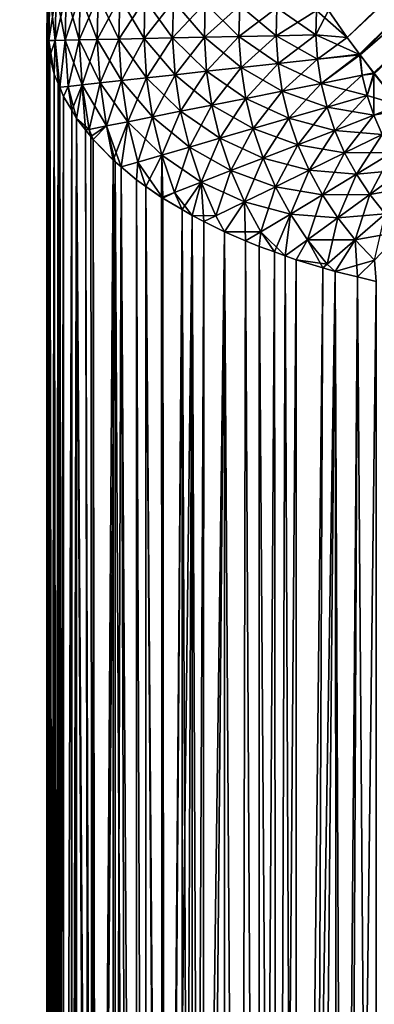
# Model space of a CAD drawing. Extents: x -58 to 41.1, y -71.1 to 0.
# Drawn here: x 7 to 7.1, y -59.8 to -59.4 of the extents above; entities that cross this region are included whole.
import ezdxf

# ---------------------------------------------------------------- set-up
doc = ezdxf.new("R2010")
doc.units = 0
doc.layers.add('L5', color=7, linetype='CONTINUOUS')
doc.layers.add('L7', color=7, linetype='CONTINUOUS')

msp = doc.modelspace()

# ---------------------------------------------------------------- linework, layer by layer
at = {"layer": 'L5', "color": 250}
for points in [[(7.102286, -59.4086, -186.1514), (7.109069, -59.41831, -186.1475), (7.517001, -59.02539, -185.9283)], [(7.517001, -59.02539, -185.9283), (7.109069, -59.41831, -186.1475), (7.113607, -59.42436, -186.1456)], [(7.517001, -59.02539, -185.9283), (7.113607, -59.42436, -186.1456), (7.527186, -59.0378, -185.924)], [(7.527186, -59.0378, -185.924), (7.113607, -59.42436, -186.1456), (7.11876, -59.43123, -186.1435)], [(7.527186, -59.0378, -185.924), (7.11876, -59.43123, -186.1435), (7.128104, -59.44292, -186.1411)], [(7.271596, -59.26674, -213.9388), (7.109069, -59.41831, -213.8525), (7.102286, -59.4086, -213.8487)], [(7.271596, -59.26674, -213.9388), (7.113839, -59.42467, -213.8545), (7.109069, -59.41831, -213.8525)], [(7.113839, -59.42467, -213.8545), (7.271596, -59.26674, -213.9388), (7.281601, -59.27962, -213.9429)], [(7.281601, -59.27962, -213.9429), (7.118952, -59.43149, -213.8565), (7.113839, -59.42467, -213.8545)], [(7.128104, -59.44292, -213.8589), (7.118952, -59.43149, -213.8565), (7.281601, -59.27962, -213.9429)], [(7.000355, -59.41948, -186.3181), (7.000426, -59.40213, -186.3256), (7, -59.41518, -186.3256)], [(7, -59.41518, -213.6744), (7, -59.41518, -186.3256), (7.000426, -59.40213, -213.6744)], [(7.000426, -59.40213, -213.6744), (7, -59.41518, -186.3256), (7.000426, -59.40213, -186.3256)], [(7, -59.41518, -213.6744), (7.000426, -59.40213, -213.6744), (7.000355, -59.41948, -213.6819)], [(7.000355, -59.41948, -186.3181), (7.001166, -59.40218, -186.3084), (7.000426, -59.40213, -186.3256)], [(7.000355, -59.41948, -213.6819), (7.000426, -59.40213, -213.6744), (7.001166, -59.40218, -213.6916)], [(7.000788, -59.41948, -186.3084), (7.001166, -59.40218, -186.3084), (7.000355, -59.41948, -186.3181)], [(7.000788, -59.41948, -213.6916), (7.000355, -59.41948, -213.6819), (7.001166, -59.40218, -213.6916)], [(7.000788, -59.41948, -186.3084), (7.003384, -59.40232, -186.2913), (7.001166, -59.40218, -186.3084)], [(7.000788, -59.41948, -213.6916), (7.001166, -59.40218, -213.6916), (7.003009, -59.41943, -213.7087)], [(7.003009, -59.41943, -186.2913), (7.003384, -59.40232, -186.2913), (7.000788, -59.41948, -186.3084)], [(7.003009, -59.41943, -213.7087), (7.001166, -59.40218, -213.6916), (7.003384, -59.40232, -213.7087)], [(7.003009, -59.41943, -186.2913), (7.00706, -59.40256, -186.2744), (7.003384, -59.40232, -186.2913)], [(7.003009, -59.41943, -213.7087), (7.003384, -59.40232, -213.7087), (7.006693, -59.41935, -213.7256)], [(7.006693, -59.41935, -186.2744), (7.00706, -59.40256, -186.2744), (7.003009, -59.41943, -186.2913)], [(7.006693, -59.41935, -213.7256), (7.003384, -59.40232, -213.7087), (7.00706, -59.40256, -213.7256)], [(7.006693, -59.41935, -186.2744), (7.012168, -59.40289, -186.258), (7.00706, -59.40256, -186.2744)], [(7.006693, -59.41935, -213.7256), (7.00706, -59.40256, -213.7256), (7.01181, -59.41924, -213.742)], [(7.01181, -59.41924, -186.258), (7.012168, -59.40289, -186.258), (7.006693, -59.41935, -186.2744)], [(7.01181, -59.41924, -213.742), (7.00706, -59.40256, -213.7256), (7.012168, -59.40289, -213.742)], [(7.01181, -59.41924, -186.258), (7.01867, -59.40332, -186.242), (7.012168, -59.40289, -186.258)], [(7.01181, -59.41924, -213.742), (7.012168, -59.40289, -213.742), (7.018326, -59.4191, -213.758)], [(7.018326, -59.4191, -186.242), (7.01867, -59.40332, -186.242), (7.01181, -59.41924, -186.258)], [(7.018326, -59.4191, -213.758), (7.012168, -59.40289, -213.742), (7.01867, -59.40332, -213.758)], [(7.018326, -59.4191, -186.242), (7.02652, -59.40383, -186.2267), (7.01867, -59.40332, -186.242)], [(7.018326, -59.4191, -213.758), (7.01867, -59.40332, -213.758), (7.026189, -59.41893, -213.7733)], [(7.026189, -59.41893, -186.2267), (7.02652, -59.40383, -186.2267), (7.018326, -59.4191, -186.242)], [(7.026189, -59.41893, -213.7733), (7.01867, -59.40332, -213.758), (7.02652, -59.40383, -213.7733)], [(7.026189, -59.41893, -186.2267), (7.035656, -59.40443, -186.2121), (7.02652, -59.40383, -186.2267)], [(7.026189, -59.41893, -213.7733), (7.02652, -59.40383, -213.7733), (7.035343, -59.41873, -213.7879)], [(7.035343, -59.41873, -213.7879), (7.02652, -59.40383, -213.7733), (7.035656, -59.40443, -213.7879)], [(7.035343, -59.41873, -186.2121), (7.035656, -59.40443, -186.2121), (7.026189, -59.41893, -186.2267)], [(7.035343, -59.41873, -186.2121), (7.046012, -59.40511, -186.1983), (7.035656, -59.40443, -186.2121)], [(7.035343, -59.41873, -213.7879), (7.035656, -59.40443, -213.7879), (7.04572, -59.41851, -213.8017)], [(7.04572, -59.41851, -186.1983), (7.046012, -59.40511, -186.1983), (7.035343, -59.41873, -186.2121)], [(7.04572, -59.41851, -213.8017), (7.035656, -59.40443, -213.7879), (7.046012, -59.40511, -213.8017)], [(7.04572, -59.41851, -186.1983), (7.057511, -59.40586, -186.1855), (7.046012, -59.40511, -186.1983)], [(7.04572, -59.41851, -213.8017), (7.046012, -59.40511, -213.8017), (7.057241, -59.41826, -213.8145)], [(7.057241, -59.41826, -186.1855), (7.057511, -59.40586, -186.1855), (7.04572, -59.41851, -186.1983)], [(7.057241, -59.41826, -213.8145), (7.046012, -59.40511, -213.8017), (7.057511, -59.40586, -213.8145)], [(7.057241, -59.41826, -186.1855), (7.070069, -59.40668, -186.1738), (7.057511, -59.40586, -186.1855)], [(7.057241, -59.41826, -213.8145), (7.057511, -59.40586, -213.8145), (7.069821, -59.41799, -213.8262)], [(7.069821, -59.41799, -186.1738), (7.070069, -59.40668, -186.1738), (7.057241, -59.41826, -186.1855)], [(7.069821, -59.41799, -213.8262), (7.057511, -59.40586, -213.8145), (7.070069, -59.40668, -213.8262)], [(7.069821, -59.41799, -186.1738), (7.08359, -59.40757, -186.1631), (7.070069, -59.40668, -186.1738)], [(7.069821, -59.41799, -213.8262), (7.070069, -59.40668, -213.8262), (7.083369, -59.41769, -213.8369)], [(7.083369, -59.41769, -186.1631), (7.08359, -59.40757, -186.1631), (7.069821, -59.41799, -186.1738)], [(7.083369, -59.41769, -213.8369), (7.070069, -59.40668, -213.8262), (7.08359, -59.40757, -213.8369)], [(7.083369, -59.41769, -186.1631), (7.097976, -59.4085, -186.1537), (7.08359, -59.40757, -186.1631)], [(7.083369, -59.41769, -213.8369), (7.08359, -59.40757, -213.8369), (7.097783, -59.41738, -213.8463)], [(7.097783, -59.41738, -213.8463), (7.08359, -59.40757, -213.8369), (7.097976, -59.4085, -213.8463)], [(7.097783, -59.41738, -186.1537), (7.097976, -59.4085, -186.1537), (7.083369, -59.41769, -186.1631)], [(7.097783, -59.41738, -186.1537), (7.102286, -59.4086, -186.1514), (7.097976, -59.4085, -186.1537)], [(7.097783, -59.41738, -213.8463), (7.097976, -59.4085, -213.8463), (7.109069, -59.41831, -213.8525)], [(7.109069, -59.41831, -186.1475), (7.102286, -59.4086, -186.1514), (7.097783, -59.41738, -186.1537)], [(7.109069, -59.41831, -213.8525), (7.097976, -59.4085, -213.8463), (7.102286, -59.4086, -213.8487)], [(7, -59.41518, -186.3256), (7, -59.41518, -213.6744), (7, -60.3, -186.8775)], [(7, -60.3, -186.8775), (7, -59.41518, -213.6744), (7, -60.3, -213.1225)], [(7, -59.41518, -186.3256), (7, -60.3, -186.8775), (7.000355, -59.41948, -186.3181)], [(7, -59.41518, -213.6744), (7.000355, -59.41948, -213.6819), (7, -60.3, -213.1225)], [(7.036272, -59.433, -186.2121), (7.04572, -59.41851, -186.1983), (7.035343, -59.41873, -186.2121)], [(7.046591, -59.43188, -213.8017), (7.035343, -59.41873, -213.7879), (7.04572, -59.41851, -213.8017)], [(7.046591, -59.43188, -186.1983), (7.04572, -59.41851, -186.1983), (7.036272, -59.433, -186.2121)], [(7.046591, -59.43188, -186.1983), (7.057241, -59.41826, -186.1855), (7.04572, -59.41851, -186.1983)], [(7.058047, -59.43063, -213.8145), (7.04572, -59.41851, -213.8017), (7.057241, -59.41826, -213.8145)], [(7.046591, -59.43188, -213.8017), (7.04572, -59.41851, -213.8017), (7.058047, -59.43063, -213.8145)], [(7.058047, -59.43063, -186.1855), (7.057241, -59.41826, -186.1855), (7.046591, -59.43188, -186.1983)], [(7.058047, -59.43063, -186.1855), (7.069821, -59.41799, -186.1738), (7.057241, -59.41826, -186.1855)], [(7.070556, -59.42927, -213.8262), (7.057241, -59.41826, -213.8145), (7.069821, -59.41799, -213.8262)], [(7.058047, -59.43063, -213.8145), (7.057241, -59.41826, -213.8145), (7.070556, -59.42927, -213.8262)], [(7.070556, -59.42927, -186.1738), (7.069821, -59.41799, -186.1738), (7.058047, -59.43063, -186.1855)], [(7.070556, -59.42927, -186.1738), (7.083369, -59.41769, -186.1631), (7.069821, -59.41799, -186.1738)], [(7.084028, -59.4278, -213.8369), (7.069821, -59.41799, -213.8262), (7.083369, -59.41769, -213.8369)], [(7.070556, -59.42927, -213.8262), (7.069821, -59.41799, -213.8262), (7.084028, -59.4278, -213.8369)], [(7.084028, -59.4278, -186.1631), (7.083369, -59.41769, -186.1631), (7.070556, -59.42927, -186.1738)], [(7.084028, -59.4278, -186.1631), (7.097783, -59.41738, -186.1537), (7.083369, -59.41769, -186.1631)], [(7.098359, -59.42624, -213.8463), (7.083369, -59.41769, -213.8369), (7.097783, -59.41738, -213.8463)], [(7.084028, -59.4278, -213.8369), (7.083369, -59.41769, -213.8369), (7.098359, -59.42624, -213.8463)], [(7.098359, -59.42624, -186.1537), (7.097783, -59.41738, -186.1537), (7.084028, -59.4278, -186.1631)], [(7.098359, -59.42624, -186.1537), (7.109069, -59.41831, -186.1475), (7.097783, -59.41738, -186.1537)], [(7.098359, -59.42624, -213.8463), (7.097783, -59.41738, -213.8463), (7.113839, -59.42467, -213.8545)], [(7.113839, -59.42467, -213.8545), (7.097783, -59.41738, -213.8463), (7.109069, -59.41831, -213.8525)], [(7.113607, -59.42436, -186.1456), (7.109069, -59.41831, -186.1475), (7.098359, -59.42624, -186.1537)], [(7.000355, -59.41948, -186.3181), (7, -60.3, -186.8775), (7.000683, -60.3092, -186.8638)], [(7, -60.3, -213.1225), (7.000355, -59.41948, -213.6819), (7.000683, -60.3092, -213.1362)], [(7.000683, -59.42345, -186.3113), (7.000788, -59.41948, -186.3084), (7.000355, -59.41948, -186.3181)], [(7.000355, -59.41948, -186.3181), (7.000683, -60.3092, -186.8638), (7.000683, -59.42345, -186.3113)], [(7.000683, -59.42345, -213.6887), (7.000355, -59.41948, -213.6819), (7.000788, -59.41948, -213.6916)], [(7.000355, -59.41948, -213.6819), (7.000683, -59.42345, -213.6887), (7.000683, -60.3092, -213.1362)], [(7.001103, -59.42513, -186.3084), (7.000788, -59.41948, -186.3084), (7.000683, -59.42345, -186.3113)], [(7.000788, -59.41948, -213.6916), (7.001103, -59.42513, -213.6916), (7.000683, -59.42345, -213.6887)], [(7.001103, -59.42513, -186.3084), (7.003009, -59.41943, -186.2913), (7.000788, -59.41948, -186.3084)], [(7.003009, -59.41943, -213.7087), (7.002727, -59.43166, -213.7029), (7.000788, -59.41948, -213.6916)], [(7.000788, -59.41948, -213.6916), (7.002727, -59.43166, -213.7029), (7.001103, -59.42513, -213.6916)], [(7.002727, -59.43166, -186.2971), (7.003009, -59.41943, -186.2913), (7.001103, -59.42513, -186.3084)], [(7.004132, -59.43502, -186.2913), (7.003009, -59.41943, -186.2913), (7.002727, -59.43166, -186.2971)], [(7.003009, -59.41943, -213.7087), (7.004132, -59.43502, -213.7087), (7.002727, -59.43166, -213.7029)], [(7.004716, -59.43641, -186.2889), (7.006693, -59.41935, -186.2744), (7.003009, -59.41943, -186.2913)], [(7.006693, -59.41935, -213.7256), (7.004716, -59.43641, -213.7111), (7.003009, -59.41943, -213.7087)], [(7.004716, -59.43641, -186.2889), (7.003009, -59.41943, -186.2913), (7.004132, -59.43502, -186.2913)], [(7.003009, -59.41943, -213.7087), (7.004716, -59.43641, -213.7111), (7.004132, -59.43502, -213.7087)], [(7.007783, -59.43611, -186.2744), (7.006693, -59.41935, -186.2744), (7.004716, -59.43641, -186.2889)], [(7.007783, -59.43611, -213.7256), (7.004716, -59.43641, -213.7111), (7.006693, -59.41935, -213.7256)], [(7.007783, -59.43611, -186.2744), (7.01181, -59.41924, -186.258), (7.006693, -59.41935, -186.2744)], [(7.012873, -59.43555, -213.742), (7.006693, -59.41935, -213.7256), (7.01181, -59.41924, -213.742)], [(7.007783, -59.43611, -213.7256), (7.006693, -59.41935, -213.7256), (7.012873, -59.43555, -213.742)], [(7.012873, -59.43555, -186.258), (7.01181, -59.41924, -186.258), (7.007783, -59.43611, -186.2744)], [(7.012873, -59.43555, -186.258), (7.018326, -59.4191, -186.242), (7.01181, -59.41924, -186.258)], [(7.019351, -59.43484, -213.758), (7.01181, -59.41924, -213.742), (7.018326, -59.4191, -213.758)], [(7.012873, -59.43555, -213.742), (7.01181, -59.41924, -213.742), (7.019351, -59.43484, -213.758)], [(7.019351, -59.43484, -186.242), (7.018326, -59.4191, -186.242), (7.012873, -59.43555, -186.258)], [(7.019351, -59.43484, -186.242), (7.026189, -59.41893, -186.2267), (7.018326, -59.4191, -186.242)], [(7.027171, -59.43399, -213.7733), (7.018326, -59.4191, -213.758), (7.026189, -59.41893, -213.7733)], [(7.019351, -59.43484, -213.758), (7.018326, -59.4191, -213.758), (7.027171, -59.43399, -213.7733)], [(7.027171, -59.43399, -186.2267), (7.026189, -59.41893, -186.2267), (7.019351, -59.43484, -186.242)], [(7.027171, -59.43399, -186.2267), (7.035343, -59.41873, -186.2121), (7.026189, -59.41893, -186.2267)], [(7.036272, -59.433, -213.7879), (7.026189, -59.41893, -213.7733), (7.035343, -59.41873, -213.7879)], [(7.027171, -59.43399, -213.7733), (7.026189, -59.41893, -213.7733), (7.036272, -59.433, -213.7879)], [(7.036272, -59.433, -186.2121), (7.035343, -59.41873, -186.2121), (7.027171, -59.43399, -186.2267)], [(7.036272, -59.433, -213.7879), (7.035343, -59.41873, -213.7879), (7.046591, -59.43188, -213.8017)], [(7.000683, -59.42345, -186.3113), (7.000683, -60.3092, -186.8638), (7.001103, -59.42513, -186.3084)], [(7.000683, -60.3092, -213.1362), (7.000683, -59.42345, -213.6887), (7.001103, -59.42513, -213.6916)], [(7.001103, -59.42513, -186.3084), (7.000683, -60.3092, -186.8638), (7.001087, -60.311, -186.8611)], [(7.000683, -60.3092, -213.1362), (7.001103, -59.42513, -213.6916), (7.001087, -60.311, -213.1389)], [(7.001103, -59.42513, -186.3084), (7.001087, -60.311, -186.8611), (7.002288, -60.31637, -186.8531)], [(7.001087, -60.311, -213.1389), (7.001103, -59.42513, -213.6916), (7.002727, -59.43166, -213.7029)], [(7.002288, -60.31637, -186.8531), (7.002727, -60.31834, -186.8502), (7.001103, -59.42513, -186.3084)], [(7.002727, -60.31834, -186.8502), (7.002727, -59.43166, -186.2971), (7.001103, -59.42513, -186.3084)], [(7.099703, -59.43502, -186.1537), (7.113607, -59.42436, -186.1456), (7.098359, -59.42624, -186.1537)], [(7.098359, -59.42624, -213.8463), (7.113839, -59.42467, -213.8545), (7.099703, -59.43502, -213.8463)], [(7.114589, -59.43207, -186.1455), (7.113607, -59.42436, -186.1456), (7.099703, -59.43502, -186.1537)], [(7.113839, -59.42467, -213.8545), (7.114589, -59.43207, -213.8545), (7.099703, -59.43502, -213.8463)], [(7.114589, -59.43207, -186.1455), (7.11876, -59.43123, -186.1435), (7.113607, -59.42436, -186.1456)], [(7.113839, -59.42467, -213.8545), (7.118952, -59.43149, -213.8565), (7.114589, -59.43207, -213.8545)], [(7.059922, -59.44289, -186.1855), (7.070556, -59.42927, -186.1738), (7.058047, -59.43063, -186.1855)], [(7.072267, -59.44045, -213.8262), (7.058047, -59.43063, -213.8145), (7.070556, -59.42927, -213.8262)], [(7.072267, -59.44045, -186.1738), (7.070556, -59.42927, -186.1738), (7.059922, -59.44289, -186.1855)], [(7.072267, -59.44045, -186.1738), (7.084028, -59.4278, -186.1631), (7.070556, -59.42927, -186.1738)], [(7.08556, -59.43782, -213.8369), (7.070556, -59.42927, -213.8262), (7.084028, -59.4278, -213.8369)], [(7.072267, -59.44045, -213.8262), (7.070556, -59.42927, -213.8262), (7.08556, -59.43782, -213.8369)], [(7.08556, -59.43782, -186.1631), (7.084028, -59.4278, -186.1631), (7.072267, -59.44045, -186.1738)], [(7.08556, -59.43782, -186.1631), (7.098359, -59.42624, -186.1537), (7.084028, -59.4278, -186.1631)], [(7.099703, -59.43502, -213.8463), (7.084028, -59.4278, -213.8369), (7.098359, -59.42624, -213.8463)], [(7.099703, -59.43502, -213.8463), (7.08556, -59.43782, -213.8369), (7.084028, -59.4278, -213.8369)], [(7.099703, -59.43502, -186.1537), (7.098359, -59.42624, -186.1537), (7.08556, -59.43782, -186.1631)], [(7.001087, -60.311, -213.1389), (7.002727, -59.43166, -213.7029), (7.002288, -60.31637, -213.1469)], [(7.002727, -59.43166, -213.7029), (7.002727, -60.31834, -213.1498), (7.002288, -60.31637, -213.1469)], [(7.002727, -60.31834, -186.8502), (7.004132, -59.43502, -186.2913), (7.002727, -59.43166, -186.2971)], [(7.004132, -59.43502, -213.7087), (7.004081, -60.32193, -213.1552), (7.002727, -59.43166, -213.7029)], [(7.002727, -59.43166, -213.7029), (7.004081, -60.32193, -213.1552), (7.002727, -60.31834, -213.1498)], [(7.038437, -59.44714, -186.2121), (7.046591, -59.43188, -186.1983), (7.036272, -59.433, -186.2121)], [(7.048618, -59.44512, -213.8017), (7.036272, -59.433, -213.7879), (7.046591, -59.43188, -213.8017)], [(7.048618, -59.44512, -186.1983), (7.046591, -59.43188, -186.1983), (7.038437, -59.44714, -186.2121)], [(7.048618, -59.44512, -186.1983), (7.058047, -59.43063, -186.1855), (7.046591, -59.43188, -186.1983)], [(7.059922, -59.44289, -213.8145), (7.046591, -59.43188, -213.8017), (7.058047, -59.43063, -213.8145)], [(7.048618, -59.44512, -213.8017), (7.046591, -59.43188, -213.8017), (7.059922, -59.44289, -213.8145)], [(7.059922, -59.44289, -186.1855), (7.058047, -59.43063, -186.1855), (7.048618, -59.44512, -186.1983)], [(7.059922, -59.44289, -213.8145), (7.058047, -59.43063, -213.8145), (7.072267, -59.44045, -213.8262)], [(7.101802, -59.44365, -186.1537), (7.114589, -59.43207, -186.1455), (7.099703, -59.43502, -186.1537)], [(7.099703, -59.43502, -213.8463), (7.114589, -59.43207, -213.8545), (7.116377, -59.43942, -213.8545)], [(7.116377, -59.43942, -186.1455), (7.114589, -59.43207, -186.1455), (7.101802, -59.44365, -186.1537)], [(7.116377, -59.43942, -186.1455), (7.11876, -59.43123, -186.1435), (7.114589, -59.43207, -186.1455)], [(7.114589, -59.43207, -213.8545), (7.118952, -59.43149, -213.8565), (7.116377, -59.43942, -213.8545)], [(7.118796, -59.44658, -186.1455), (7.11876, -59.43123, -186.1435), (7.116377, -59.43942, -186.1455)], [(7.116377, -59.43942, -213.8545), (7.118952, -59.43149, -213.8565), (7.128104, -59.44292, -213.8589)], [(7.118796, -59.44658, -186.1455), (7.128104, -59.44292, -186.1411), (7.11876, -59.43123, -186.1435)], [(7.004081, -60.32193, -186.8448), (7.004132, -59.43502, -186.2913), (7.002727, -60.31834, -186.8502)], [(7.004081, -60.32193, -186.8448), (7.004716, -59.43641, -186.2889), (7.004132, -59.43502, -186.2913)], [(7.004132, -59.43502, -213.7087), (7.00612, -60.32734, -213.1633), (7.004081, -60.32193, -213.1552)], [(7.004081, -60.32193, -186.8448), (7.00612, -59.43977, -186.2831), (7.004716, -59.43641, -186.2889)], [(7.004716, -59.43641, -213.7111), (7.00612, -60.32734, -213.1633), (7.004132, -59.43502, -213.7087)], [(7.004716, -59.43641, -186.2889), (7.00612, -59.43977, -186.2831), (7.007783, -59.43611, -186.2744)], [(7.00612, -59.43977, -213.7169), (7.004716, -59.43641, -213.7111), (7.007783, -59.43611, -213.7256)], [(7.00612, -59.43977, -213.7169), (7.00612, -60.32734, -213.1633), (7.004716, -59.43641, -213.7111)], [(7.007783, -59.43611, -186.2744), (7.00612, -59.43977, -186.2831), (7.009086, -59.44476, -186.2745)], [(7.007783, -59.43611, -213.7256), (7.009086, -59.44476, -213.7255), (7.00612, -59.43977, -213.7169)], [(7.007783, -59.43611, -186.2744), (7.009086, -59.44476, -186.2745), (7.012873, -59.43555, -186.258)], [(7.010836, -59.44771, -213.7306), (7.007783, -59.43611, -213.7256), (7.012873, -59.43555, -213.742)], [(7.009086, -59.44476, -213.7255), (7.007783, -59.43611, -213.7256), (7.010836, -59.44771, -213.7306)], [(7.010836, -59.44771, -186.2694), (7.012873, -59.43555, -186.258), (7.009086, -59.44476, -186.2745)], [(7.015347, -59.45171, -186.258), (7.012873, -59.43555, -186.258), (7.010836, -59.44771, -186.2694)], [(7.010836, -59.44771, -213.7306), (7.012873, -59.43555, -213.742), (7.014109, -59.45191, -213.7379)], [(7.015347, -59.45171, -186.258), (7.019351, -59.43484, -186.242), (7.012873, -59.43555, -186.258)], [(7.021739, -59.45044, -213.758), (7.012873, -59.43555, -213.742), (7.019351, -59.43484, -213.758)], [(7.015347, -59.45171, -213.742), (7.014109, -59.45191, -213.7379), (7.012873, -59.43555, -213.742)], [(7.015347, -59.45171, -213.742), (7.012873, -59.43555, -213.742), (7.021739, -59.45044, -213.758)], [(7.021739, -59.45044, -186.242), (7.019351, -59.43484, -186.242), (7.015347, -59.45171, -186.258)], [(7.021739, -59.45044, -186.242), (7.027171, -59.43399, -186.2267), (7.019351, -59.43484, -186.242)], [(7.029455, -59.44892, -213.7733), (7.019351, -59.43484, -213.758), (7.027171, -59.43399, -213.7733)], [(7.021739, -59.45044, -213.758), (7.019351, -59.43484, -213.758), (7.029455, -59.44892, -213.7733)], [(7.029455, -59.44892, -186.2267), (7.027171, -59.43399, -186.2267), (7.021739, -59.45044, -186.242)], [(7.029455, -59.44892, -186.2267), (7.036272, -59.433, -186.2121), (7.027171, -59.43399, -186.2267)], [(7.038437, -59.44714, -213.7879), (7.027171, -59.43399, -213.7733), (7.036272, -59.433, -213.7879)], [(7.029455, -59.44892, -213.7733), (7.027171, -59.43399, -213.7733), (7.038437, -59.44714, -213.7879)], [(7.038437, -59.44714, -186.2121), (7.036272, -59.433, -186.2121), (7.029455, -59.44892, -186.2267)], [(7.038437, -59.44714, -213.7879), (7.036272, -59.433, -213.7879), (7.048618, -59.44512, -213.8017)], [(7.087956, -59.44766, -186.1631), (7.099703, -59.43502, -186.1537), (7.08556, -59.43782, -186.1631)], [(7.101802, -59.44365, -213.8463), (7.08556, -59.43782, -213.8369), (7.099703, -59.43502, -213.8463)], [(7.101802, -59.44365, -186.1537), (7.099703, -59.43502, -186.1537), (7.087956, -59.44766, -186.1631)], [(7.099703, -59.43502, -213.8463), (7.116377, -59.43942, -213.8545), (7.101802, -59.44365, -213.8463)], [(7.00612, -60.32734, -186.8367), (7.00612, -59.43977, -186.2831), (7.004081, -60.32193, -186.8448)], [(7.00612, -60.32734, -186.8367), (7.009086, -59.44476, -186.2745), (7.00612, -59.43977, -186.2831)], [(7.009086, -59.44476, -213.7255), (7.00612, -60.32734, -213.1633), (7.00612, -59.43977, -213.7169)], [(7.074942, -59.45143, -186.1738), (7.08556, -59.43782, -186.1631), (7.072267, -59.44045, -186.1738)], [(7.087956, -59.44766, -213.8369), (7.072267, -59.44045, -213.8262), (7.08556, -59.43782, -213.8369)], [(7.087956, -59.44766, -186.1631), (7.08556, -59.43782, -186.1631), (7.074942, -59.45143, -186.1738)], [(7.101802, -59.44365, -213.8463), (7.087956, -59.44766, -213.8369), (7.08556, -59.43782, -213.8369)], [(7.104643, -59.45206, -186.1537), (7.116377, -59.43942, -186.1455), (7.101802, -59.44365, -186.1537)], [(7.101802, -59.44365, -213.8463), (7.116377, -59.43942, -213.8545), (7.118796, -59.44658, -213.8545)], [(7.118796, -59.44658, -186.1455), (7.116377, -59.43942, -186.1455), (7.104643, -59.45206, -186.1537)], [(7.116377, -59.43942, -213.8545), (7.128104, -59.44292, -213.8589), (7.118796, -59.44658, -213.8545)], [(7.051787, -59.45815, -186.1983), (7.059922, -59.44289, -186.1855), (7.048618, -59.44512, -186.1983)], [(7.062855, -59.45494, -213.8145), (7.048618, -59.44512, -213.8017), (7.059922, -59.44289, -213.8145)], [(7.062855, -59.45494, -186.1855), (7.059922, -59.44289, -186.1855), (7.051787, -59.45815, -186.1983)], [(7.062855, -59.45494, -186.1855), (7.072267, -59.44045, -186.1738), (7.059922, -59.44289, -186.1855)], [(7.074942, -59.45143, -213.8262), (7.059922, -59.44289, -213.8145), (7.072267, -59.44045, -213.8262)], [(7.062855, -59.45494, -213.8145), (7.059922, -59.44289, -213.8145), (7.074942, -59.45143, -213.8262)], [(7.074942, -59.45143, -186.1738), (7.072267, -59.44045, -186.1738), (7.062855, -59.45494, -186.1855)], [(7.087956, -59.44766, -213.8369), (7.074942, -59.45143, -213.8262), (7.072267, -59.44045, -213.8262)], [(7.121827, -59.45351, -186.1455), (7.128104, -59.44292, -186.1411), (7.118796, -59.44658, -186.1455)], [(7.118796, -59.44658, -213.8545), (7.128104, -59.44292, -213.8589), (7.129416, -59.44455, -213.8592)], [(7.008561, -60.33191, -186.8299), (7.009086, -59.44476, -186.2745), (7.00612, -60.32734, -186.8367)], [(7.009086, -59.44476, -213.7255), (7.008989, -60.33271, -213.1713), (7.00612, -60.32734, -213.1633)], [(7.008561, -60.33191, -186.8299), (7.010836, -59.44771, -186.2694), (7.009086, -59.44476, -186.2745)], [(7.010836, -59.44771, -213.7306), (7.008989, -60.33271, -213.1713), (7.009086, -59.44476, -213.7255)], [(7.033025, -59.46359, -186.2267), (7.038437, -59.44714, -186.2121), (7.029455, -59.44892, -186.2267)], [(7.041819, -59.46103, -213.7879), (7.029455, -59.44892, -213.7733), (7.038437, -59.44714, -213.7879)], [(7.041819, -59.46103, -186.2121), (7.038437, -59.44714, -186.2121), (7.033025, -59.46359, -186.2267)], [(7.041819, -59.46103, -186.2121), (7.048618, -59.44512, -186.1983), (7.038437, -59.44714, -186.2121)], [(7.051787, -59.45815, -213.8017), (7.038437, -59.44714, -213.7879), (7.048618, -59.44512, -213.8017)], [(7.041819, -59.46103, -213.7879), (7.038437, -59.44714, -213.7879), (7.051787, -59.45815, -213.8017)], [(7.051787, -59.45815, -186.1983), (7.048618, -59.44512, -186.1983), (7.041819, -59.46103, -186.2121)], [(7.051787, -59.45815, -213.8017), (7.048618, -59.44512, -213.8017), (7.062855, -59.45494, -213.8145)], [(7.091197, -59.45726, -186.1631), (7.101802, -59.44365, -186.1537), (7.087956, -59.44766, -186.1631)], [(7.104643, -59.45206, -213.8463), (7.087956, -59.44766, -213.8369), (7.101802, -59.44365, -213.8463)], [(7.104643, -59.45206, -186.1537), (7.101802, -59.44365, -186.1537), (7.091197, -59.45726, -186.1631)], [(7.101802, -59.44365, -213.8463), (7.118796, -59.44658, -213.8545), (7.104643, -59.45206, -213.8463)], [(7.108202, -59.46019, -186.1537), (7.118796, -59.44658, -186.1455), (7.104643, -59.45206, -186.1537)], [(7.104643, -59.45206, -213.8463), (7.118796, -59.44658, -213.8545), (7.121827, -59.45351, -213.8545)], [(7.121827, -59.45351, -186.1455), (7.118796, -59.44658, -186.1455), (7.108202, -59.46019, -186.1537)], [(7.118796, -59.44658, -213.8545), (7.129416, -59.44455, -213.8592), (7.121827, -59.45351, -213.8545)], [(7.010836, -60.33617, -186.8236), (7.010836, -59.44771, -186.2694), (7.008561, -60.33191, -186.8299)], [(7.010836, -60.33617, -213.1764), (7.008989, -60.33271, -213.1713), (7.010836, -59.44771, -213.7306)], [(7.010836, -59.44771, -186.2694), (7.014109, -59.45191, -186.2621), (7.015347, -59.45171, -186.258)], [(7.01582, -60.34328, -186.813), (7.014109, -59.45191, -186.2621), (7.010836, -59.44771, -186.2694)], [(7.01582, -60.34328, -186.813), (7.010836, -59.44771, -186.2694), (7.010836, -60.33617, -186.8236)], [(7.014109, -59.45191, -213.7379), (7.016845, -60.34474, -213.1892), (7.010836, -59.44771, -213.7306)], [(7.010836, -59.44771, -213.7306), (7.016845, -60.34474, -213.1892), (7.01582, -60.34328, -213.187)], [(7.010836, -59.44771, -213.7306), (7.01582, -60.34328, -213.187), (7.010836, -60.33617, -213.1764)], [(7.015347, -59.45171, -186.258), (7.015964, -59.45429, -186.258), (7.021739, -59.45044, -186.242)], [(7.016845, -59.45542, -213.744), (7.015347, -59.45171, -213.742), (7.021739, -59.45044, -213.758)], [(7.021739, -59.45044, -186.242), (7.015964, -59.45429, -186.258), (7.016845, -59.45542, -186.256)], [(7.021739, -59.45044, -186.242), (7.016845, -59.45542, -186.256), (7.024105, -59.46286, -186.2432)], [(7.016845, -59.45542, -213.744), (7.021739, -59.45044, -213.758), (7.024894, -59.46352, -213.758)], [(7.021739, -59.45044, -186.242), (7.024105, -59.46286, -186.2432), (7.029455, -59.44892, -186.2267)], [(7.029455, -59.44892, -213.7733), (7.026978, -59.46528, -213.761), (7.021739, -59.45044, -213.758)], [(7.021739, -59.45044, -213.758), (7.026978, -59.46528, -213.761), (7.024894, -59.46352, -213.758)], [(7.026978, -59.46528, -186.239), (7.029455, -59.44892, -186.2267), (7.024105, -59.46286, -186.2432)], [(7.033025, -59.46359, -186.2267), (7.029455, -59.44892, -186.2267), (7.026978, -59.46528, -186.239)], [(7.033025, -59.46359, -213.7733), (7.026978, -59.46528, -213.761), (7.029455, -59.44892, -213.7733)], [(7.033025, -59.46359, -213.7733), (7.029455, -59.44892, -213.7733), (7.041819, -59.46103, -213.7879)], [(7.078559, -59.46214, -186.1738), (7.087956, -59.44766, -186.1631), (7.074942, -59.45143, -186.1738)], [(7.091197, -59.45726, -213.8369), (7.074942, -59.45143, -213.8262), (7.087956, -59.44766, -213.8369)], [(7.091197, -59.45726, -186.1631), (7.087956, -59.44766, -186.1631), (7.078559, -59.46214, -186.1738)], [(7.104643, -59.45206, -213.8463), (7.091197, -59.45726, -213.8369), (7.087956, -59.44766, -213.8369)], [(7.015347, -59.45171, -186.258), (7.014109, -59.45191, -186.2621), (7.015964, -59.45429, -186.258)], [(7.015964, -59.45429, -213.742), (7.014109, -59.45191, -213.7379), (7.015347, -59.45171, -213.742)], [(7.016845, -60.34474, -186.8108), (7.014109, -59.45191, -186.2621), (7.01582, -60.34328, -186.813)], [(7.016845, -60.34474, -186.8108), (7.015964, -59.45429, -186.258), (7.014109, -59.45191, -186.2621)], [(7.014109, -59.45191, -213.7379), (7.015964, -59.45429, -213.742), (7.016845, -60.34474, -213.1892)], [(7.015964, -59.45429, -213.742), (7.015347, -59.45171, -213.742), (7.016845, -59.45542, -213.744)], [(7.016845, -60.34474, -186.8108), (7.016845, -59.45542, -186.256), (7.015964, -59.45429, -186.258)], [(7.016845, -60.34474, -213.1892), (7.015964, -59.45429, -213.742), (7.016845, -59.45542, -213.744)], [(7.066822, -59.46669, -186.1855), (7.074942, -59.45143, -186.1738), (7.062855, -59.45494, -186.1855)], [(7.078559, -59.46214, -213.8262), (7.062855, -59.45494, -213.8145), (7.074942, -59.45143, -213.8262)], [(7.078559, -59.46214, -186.1738), (7.074942, -59.45143, -186.1738), (7.066822, -59.46669, -186.1855)], [(7.091197, -59.45726, -213.8369), (7.078559, -59.46214, -213.8262), (7.074942, -59.45143, -213.8262)], [(7.095259, -59.46654, -186.1631), (7.104643, -59.45206, -186.1537), (7.091197, -59.45726, -186.1631)], [(7.108202, -59.46019, -213.8463), (7.091197, -59.45726, -213.8369), (7.104643, -59.45206, -213.8463)], [(7.108202, -59.46019, -186.1537), (7.104643, -59.45206, -186.1537), (7.095259, -59.46654, -186.1631)], [(7.104643, -59.45206, -213.8463), (7.121827, -59.45351, -213.8545), (7.108202, -59.46019, -213.8463)], [(7.112454, -59.46799, -186.1537), (7.121827, -59.45351, -186.1455), (7.108202, -59.46019, -186.1537)], [(7.108202, -59.46019, -213.8463), (7.121827, -59.45351, -213.8545), (7.125448, -59.46015, -213.8545)], [(7.125448, -59.46015, -186.1455), (7.121827, -59.45351, -186.1455), (7.112454, -59.46799, -186.1537)], [(7.017998, -60.34606, -186.8088), (7.024105, -59.46286, -186.2432), (7.016845, -59.45542, -186.256)], [(7.017998, -60.34606, -186.8088), (7.016845, -59.45542, -186.256), (7.016845, -60.34474, -186.8108)], [(7.016845, -60.34474, -213.1892), (7.016845, -59.45542, -213.744), (7.017998, -60.34606, -213.1912)], [(7.017998, -60.34606, -213.1912), (7.016845, -59.45542, -213.744), (7.024894, -59.46352, -213.758)], [(7.056074, -59.47084, -186.1983), (7.062855, -59.45494, -186.1855), (7.051787, -59.45815, -186.1983)], [(7.066822, -59.46669, -213.8145), (7.051787, -59.45815, -213.8017), (7.062855, -59.45494, -213.8145)], [(7.066822, -59.46669, -186.1855), (7.062855, -59.45494, -186.1855), (7.056074, -59.47084, -186.1983)], [(7.066822, -59.46669, -213.8145), (7.062855, -59.45494, -213.8145), (7.078559, -59.46214, -213.8262)], [(7.083092, -59.47251, -186.1738), (7.091197, -59.45726, -186.1631), (7.078559, -59.46214, -186.1738)], [(7.095259, -59.46654, -213.8369), (7.078559, -59.46214, -213.8262), (7.091197, -59.45726, -213.8369)], [(7.095259, -59.46654, -186.1631), (7.091197, -59.45726, -186.1631), (7.083092, -59.47251, -186.1738)], [(7.108202, -59.46019, -213.8463), (7.095259, -59.46654, -213.8369), (7.091197, -59.45726, -213.8369)], [(7.033025, -59.46359, -186.2267), (7.036002, -59.47239, -186.2267), (7.041819, -59.46103, -186.2121)], [(7.041819, -59.46103, -213.7879), (7.042171, -59.47671, -213.7807), (7.033025, -59.46359, -213.7733)], [(7.041704, -59.47639, -186.2198), (7.041819, -59.46103, -186.2121), (7.036002, -59.47239, -186.2267)], [(7.046394, -59.47459, -186.2121), (7.041819, -59.46103, -186.2121), (7.041704, -59.47639, -186.2198)], [(7.046394, -59.47459, -186.2121), (7.051787, -59.45815, -186.1983), (7.041819, -59.46103, -186.2121)], [(7.056074, -59.47084, -213.8017), (7.041819, -59.46103, -213.7879), (7.051787, -59.45815, -213.8017)], [(7.046394, -59.47459, -213.7879), (7.042171, -59.47671, -213.7807), (7.041819, -59.46103, -213.7879)], [(7.046394, -59.47459, -213.7879), (7.041819, -59.46103, -213.7879), (7.056074, -59.47084, -213.8017)], [(7.056074, -59.47084, -186.1983), (7.051787, -59.45815, -186.1983), (7.046394, -59.47459, -186.2121)], [(7.056074, -59.47084, -213.8017), (7.051787, -59.45815, -213.8017), (7.066822, -59.46669, -213.8145)], [(7.10011, -59.47543, -186.1631), (7.108202, -59.46019, -186.1537), (7.095259, -59.46654, -186.1631)], [(7.112454, -59.46799, -213.8463), (7.095259, -59.46654, -213.8369), (7.108202, -59.46019, -213.8463)], [(7.112454, -59.46799, -186.1537), (7.108202, -59.46019, -186.1537), (7.10011, -59.47543, -186.1631)], [(7.108202, -59.46019, -213.8463), (7.125448, -59.46015, -213.8545), (7.112454, -59.46799, -213.8463)], [(7.117365, -59.47538, -186.1537), (7.125448, -59.46015, -186.1455), (7.112454, -59.46799, -186.1537)], [(7.112454, -59.46799, -213.8463), (7.125448, -59.46015, -213.8545), (7.129631, -59.46644, -213.8545)], [(7.129631, -59.46644, -186.1455), (7.125448, -59.46015, -186.1455), (7.117365, -59.47538, -186.1537)], [(7.024105, -60.35302, -186.7984), (7.024105, -59.46286, -186.2432), (7.017998, -60.34606, -186.8088)], [(7.017998, -60.34606, -213.1912), (7.024894, -59.46352, -213.758), (7.024683, -60.35355, -213.2024)], [(7.026978, -59.46528, -186.239), (7.024105, -59.46286, -186.2432), (7.024105, -60.35302, -186.7984)], [(7.024683, -60.35355, -213.2024), (7.024894, -59.46352, -213.758), (7.029825, -60.35836, -213.2095)], [(7.029825, -60.35836, -213.2095), (7.024894, -59.46352, -213.758), (7.026978, -59.46528, -213.761)], [(7.026978, -59.46528, -186.239), (7.032567, -59.46998, -186.2309), (7.033025, -59.46359, -186.2267)], [(7.032567, -59.46998, -213.7691), (7.026978, -59.46528, -213.761), (7.033025, -59.46359, -213.7733)], [(7.033025, -59.46359, -186.2267), (7.032567, -59.46998, -186.2309), (7.036002, -59.47239, -186.2267)], [(7.033025, -59.46359, -213.7733), (7.036002, -59.47239, -213.7733), (7.032567, -59.46998, -213.7691)], [(7.033025, -59.46359, -213.7733), (7.042171, -59.47671, -213.7807), (7.036002, -59.47239, -213.7733)], [(7.071793, -59.47804, -186.1855), (7.078559, -59.46214, -186.1738), (7.066822, -59.46669, -186.1855)], [(7.083092, -59.47251, -213.8262), (7.066822, -59.46669, -213.8145), (7.078559, -59.46214, -213.8262)], [(7.083092, -59.47251, -186.1738), (7.078559, -59.46214, -186.1738), (7.071793, -59.47804, -186.1855)], [(7.095259, -59.46654, -213.8369), (7.083092, -59.47251, -213.8262), (7.078559, -59.46214, -213.8262)], [(7.029825, -60.35836, -186.7905), (7.026978, -59.46528, -186.239), (7.024105, -60.35302, -186.7984)], [(7.032567, -60.36093, -186.7867), (7.032567, -59.46998, -186.2309), (7.026978, -59.46528, -186.239)], [(7.032567, -60.36093, -186.7867), (7.026978, -59.46528, -186.239), (7.029825, -60.35836, -186.7905)], [(7.029825, -60.35836, -213.2095), (7.026978, -59.46528, -213.761), (7.032567, -60.36093, -213.2134)], [(7.032567, -60.36093, -213.2134), (7.026978, -59.46528, -213.761), (7.032567, -59.46998, -213.7691)], [(7.061446, -59.48312, -186.1983), (7.066822, -59.46669, -186.1855), (7.056074, -59.47084, -186.1983)], [(7.071793, -59.47804, -213.8145), (7.056074, -59.47084, -213.8017), (7.066822, -59.46669, -213.8145)], [(7.071793, -59.47804, -186.1855), (7.066822, -59.46669, -186.1855), (7.061446, -59.48312, -186.1983)], [(7.071793, -59.47804, -213.8145), (7.066822, -59.46669, -213.8145), (7.083092, -59.47251, -213.8262)], [(7.088507, -59.48243, -186.1738), (7.095259, -59.46654, -186.1631), (7.083092, -59.47251, -186.1738)], [(7.10011, -59.47543, -213.8369), (7.083092, -59.47251, -213.8262), (7.095259, -59.46654, -213.8369)], [(7.10011, -59.47543, -186.1631), (7.095259, -59.46654, -186.1631), (7.088507, -59.48243, -186.1738)], [(7.112454, -59.46799, -213.8463), (7.10011, -59.47543, -213.8369), (7.095259, -59.46654, -213.8369)], [(7.105714, -59.48387, -186.1631), (7.112454, -59.46799, -186.1537), (7.10011, -59.47543, -186.1631)], [(7.117365, -59.47538, -213.8463), (7.10011, -59.47543, -213.8369), (7.112454, -59.46799, -213.8463)], [(7.117365, -59.47538, -186.1537), (7.112454, -59.46799, -186.1537), (7.105714, -59.48387, -186.1631)], [(7.112454, -59.46799, -213.8463), (7.129631, -59.46644, -213.8545), (7.117365, -59.47538, -213.8463)], [(7.122901, -59.48232, -186.1537), (7.129631, -59.46644, -186.1455), (7.117365, -59.47538, -186.1537)], [(7.117365, -59.47538, -213.8463), (7.129631, -59.46644, -213.8545), (7.134344, -59.47236, -213.8545)], [(7.035809, -60.36345, -186.7829), (7.036002, -59.47239, -186.2267), (7.032567, -59.46998, -186.2309)], [(7.035809, -60.36345, -186.7829), (7.032567, -59.46998, -186.2309), (7.032567, -60.36093, -186.7867)], [(7.032567, -60.36093, -213.2134), (7.032567, -59.46998, -213.7691), (7.035809, -60.36345, -213.2171)], [(7.035809, -60.36345, -213.2171), (7.032567, -59.46998, -213.7691), (7.036002, -59.47239, -213.7733)], [(7.046394, -59.47459, -186.2121), (7.049139, -59.48083, -186.2121), (7.056074, -59.47084, -186.1983)], [(7.052855, -59.48303, -213.7917), (7.046394, -59.47459, -213.7879), (7.056074, -59.47084, -213.8017)], [(7.052855, -59.48303, -186.2083), (7.056074, -59.47084, -186.1983), (7.049139, -59.48083, -186.2121)], [(7.061446, -59.48312, -186.1983), (7.056074, -59.47084, -186.1983), (7.052855, -59.48303, -186.2083)], [(7.052855, -59.48303, -213.7917), (7.056074, -59.47084, -213.8017), (7.057084, -59.48515, -213.7953)], [(7.061446, -59.48312, -213.8017), (7.057084, -59.48515, -213.7953), (7.056074, -59.47084, -213.8017)], [(7.061446, -59.48312, -213.8017), (7.056074, -59.47084, -213.8017), (7.071793, -59.47804, -213.8145)], [(7.042171, -60.36842, -186.7755), (7.036002, -59.47239, -186.2267), (7.035809, -60.36345, -186.7829)], [(7.035809, -60.36345, -213.2171), (7.036002, -59.47239, -213.7733), (7.042889, -60.36889, -213.2252)], [(7.042171, -60.36842, -186.7755), (7.041704, -59.47639, -186.2198), (7.036002, -59.47239, -186.2267)], [(7.036002, -59.47239, -213.7733), (7.042171, -59.47671, -213.7807), (7.042889, -60.36889, -213.2252)], [(7.046394, -59.47459, -186.2121), (7.041704, -59.47639, -186.2198), (7.049139, -59.48083, -186.2121)], [(7.046394, -59.47459, -213.7879), (7.049139, -59.48083, -213.7879), (7.042171, -59.47671, -213.7807)], [(7.049139, -59.48083, -213.7879), (7.046394, -59.47459, -213.7879), (7.052855, -59.48303, -213.7917)], [(7.077731, -59.48893, -186.1855), (7.083092, -59.47251, -186.1738), (7.071793, -59.47804, -186.1855)], [(7.088507, -59.48243, -213.8262), (7.071793, -59.47804, -213.8145), (7.083092, -59.47251, -213.8262)], [(7.088507, -59.48243, -186.1738), (7.083092, -59.47251, -186.1738), (7.077731, -59.48893, -186.1855)], [(7.10011, -59.47543, -213.8369), (7.088507, -59.48243, -213.8262), (7.083092, -59.47251, -213.8262)], [(7.094762, -59.49185, -186.1738), (7.10011, -59.47543, -186.1631), (7.088507, -59.48243, -186.1738)], [(7.105714, -59.48387, -213.8369), (7.088507, -59.48243, -213.8262), (7.10011, -59.47543, -213.8369)], [(7.105714, -59.48387, -186.1631), (7.10011, -59.47543, -186.1631), (7.094762, -59.49185, -186.1738)], [(7.117365, -59.47538, -213.8463), (7.105714, -59.48387, -213.8369), (7.10011, -59.47543, -213.8369)], [(7.11203, -59.49179, -186.1631), (7.117365, -59.47538, -186.1537), (7.105714, -59.48387, -186.1631)], [(7.122901, -59.48232, -213.8463), (7.105714, -59.48387, -213.8369), (7.117365, -59.47538, -213.8463)], [(7.122901, -59.48232, -186.1537), (7.117365, -59.47538, -186.1537), (7.11203, -59.49179, -186.1631)], [(7.117365, -59.47538, -213.8463), (7.134344, -59.47236, -213.8545), (7.122901, -59.48232, -213.8463)], [(7.041704, -59.47639, -186.2198), (7.042171, -60.36842, -186.7755), (7.049139, -59.48083, -186.2121)], [(7.042889, -60.36889, -213.2252), (7.042171, -59.47671, -213.7807), (7.049139, -59.48083, -213.7879)], [(7.061446, -59.48312, -186.1983), (7.064544, -59.48889, -186.1982), (7.071793, -59.47804, -186.1855)], [(7.064544, -59.48889, -213.8018), (7.061446, -59.48312, -213.8017), (7.071793, -59.47804, -213.8145)], [(7.077731, -59.48893, -186.1855), (7.071793, -59.47804, -186.1855), (7.064544, -59.48889, -186.1982)], [(7.064544, -59.48889, -213.8018), (7.071793, -59.47804, -213.8145), (7.072203, -59.49214, -213.8074)], [(7.077731, -59.48893, -213.8145), (7.072203, -59.49214, -213.8074), (7.071793, -59.47804, -213.8145)], [(7.077731, -59.48893, -213.8145), (7.071793, -59.47804, -213.8145), (7.088507, -59.48243, -213.8262)], [(7.049139, -59.48083, -186.2121), (7.042171, -60.36842, -186.7755), (7.052855, -59.48303, -186.2083)], [(7.042889, -60.36889, -213.2252), (7.049139, -59.48083, -213.7879), (7.049044, -60.37294, -213.2313)], [(7.049044, -60.37294, -213.2313), (7.049139, -59.48083, -213.7879), (7.052855, -60.37544, -213.235)], [(7.052855, -60.37544, -213.235), (7.049139, -59.48083, -213.7879), (7.052855, -59.48303, -213.7917)], [(7.077731, -59.48893, -186.1855), (7.082678, -59.49622, -186.1856), (7.088507, -59.48243, -186.1738)], [(7.086648, -59.49764, -213.8169), (7.077731, -59.48893, -213.8145), (7.088507, -59.48243, -213.8262)], [(7.086648, -59.49764, -186.1831), (7.088507, -59.48243, -186.1738), (7.082678, -59.49622, -186.1856)], [(7.094762, -59.49185, -186.1738), (7.088507, -59.48243, -186.1738), (7.086648, -59.49764, -186.1831)], [(7.086648, -59.49764, -213.8169), (7.088507, -59.48243, -213.8262), (7.094762, -59.49185, -213.8262)], [(7.105714, -59.48387, -213.8369), (7.094762, -59.49185, -213.8262), (7.088507, -59.48243, -213.8262)], [(7.122901, -59.48232, -213.8463), (7.11203, -59.49179, -213.8369), (7.105714, -59.48387, -213.8369)], [(7.119008, -59.49914, -186.1631), (7.122901, -59.48232, -186.1537), (7.11203, -59.49179, -186.1631)], [(7.129017, -59.48876, -213.8463), (7.11203, -59.49179, -213.8369), (7.122901, -59.48232, -213.8463)], [(7.042171, -60.36842, -186.7755), (7.049044, -60.37294, -186.7687), (7.052855, -59.48303, -186.2083)], [(7.052855, -59.48303, -186.2083), (7.049044, -60.37294, -186.7687), (7.052855, -60.37544, -186.765)], [(7.052855, -59.48303, -186.2083), (7.057084, -59.48515, -186.2047), (7.061446, -59.48312, -186.1983)], [(7.052855, -59.48303, -186.2083), (7.052855, -60.37544, -186.765), (7.057084, -59.48515, -186.2047)], [(7.052855, -60.37544, -213.235), (7.052855, -59.48303, -213.7917), (7.056581, -60.37752, -213.2381)], [(7.056581, -60.37752, -213.2381), (7.052855, -59.48303, -213.7917), (7.057084, -59.48515, -213.7953)], [(7.057084, -59.48515, -186.2047), (7.052855, -60.37544, -186.765), (7.064544, -59.48889, -186.1982)], [(7.056581, -60.37752, -213.2381), (7.057084, -59.48515, -213.7953), (7.064544, -59.48889, -213.8018)], [(7.061446, -59.48312, -186.1983), (7.057084, -59.48515, -186.2047), (7.064544, -59.48889, -186.1982)], [(7.064544, -59.48889, -213.8018), (7.057084, -59.48515, -213.7953), (7.061446, -59.48312, -213.8017)], [(7.101811, -59.50069, -186.1738), (7.105714, -59.48387, -186.1631), (7.094762, -59.49185, -186.1738)], [(7.11203, -59.49179, -213.8369), (7.094762, -59.49185, -213.8262), (7.105714, -59.48387, -213.8369)], [(7.11203, -59.49179, -186.1631), (7.105714, -59.48387, -186.1631), (7.101811, -59.50069, -186.1738)], [(7.064544, -59.48889, -186.1982), (7.052855, -60.37544, -186.765), (7.056581, -60.37752, -186.7619)], [(7.064544, -59.48889, -186.1982), (7.056581, -60.37752, -186.7619), (7.064528, -60.38195, -186.7553)], [(7.064544, -59.48889, -213.8018), (7.064544, -60.38195, -213.2447), (7.056581, -60.37752, -213.2381)], [(7.070251, -60.38465, -186.7513), (7.064544, -59.48889, -186.1982), (7.064528, -60.38195, -186.7553)], [(7.064544, -59.48889, -186.1982), (7.072203, -59.49214, -186.1926), (7.077731, -59.48893, -186.1855)], [(7.070251, -60.38465, -186.7513), (7.072203, -59.49214, -186.1926), (7.064544, -59.48889, -186.1982)], [(7.064544, -60.38195, -213.2447), (7.064544, -59.48889, -213.8018), (7.070251, -60.38465, -213.2487)], [(7.070251, -60.38465, -213.2487), (7.064544, -59.48889, -213.8018), (7.072203, -59.49214, -213.8074)], [(7.072203, -59.49214, -186.1926), (7.077157, -59.49424, -186.189), (7.077731, -59.48893, -186.1855)], [(7.077157, -59.49424, -213.811), (7.072203, -59.49214, -213.8074), (7.077731, -59.48893, -213.8145)], [(7.077731, -59.48893, -186.1855), (7.077157, -59.49424, -186.189), (7.082678, -59.49622, -186.1856)], [(7.077731, -59.48893, -213.8145), (7.082678, -59.49622, -213.8144), (7.077157, -59.49424, -213.811)], [(7.082678, -59.49622, -213.8144), (7.077731, -59.48893, -213.8145), (7.086648, -59.49764, -213.8169)], [(7.129017, -59.48876, -213.8463), (7.119008, -59.49914, -213.8369), (7.11203, -59.49179, -213.8369)], [(7.077157, -60.38791, -186.7464), (7.072203, -59.49214, -186.1926), (7.070251, -60.38465, -186.7513)], [(7.070251, -60.38465, -213.2487), (7.072203, -59.49214, -213.8074), (7.077157, -60.38791, -213.2536)], [(7.077157, -60.38791, -186.7464), (7.077157, -59.49424, -186.189), (7.072203, -59.49214, -186.1926)], [(7.077157, -59.49424, -213.811), (7.077157, -60.38791, -213.2536), (7.072203, -59.49214, -213.8074)], [(7.09061, -59.49905, -186.1807), (7.094762, -59.49185, -186.1738), (7.086648, -59.49764, -186.1831)], [(7.094762, -59.49185, -213.8262), (7.09061, -59.49905, -213.8193), (7.086648, -59.49764, -213.8169)], [(7.101811, -59.50069, -186.1738), (7.094762, -59.49185, -186.1738), (7.09061, -59.49905, -186.1807)], [(7.094762, -59.49185, -213.8262), (7.100224, -59.50192, -213.8243), (7.09061, -59.49905, -213.8193)], [(7.11203, -59.49179, -213.8369), (7.101811, -59.50069, -213.8262), (7.094762, -59.49185, -213.8262)], [(7.101811, -59.50069, -213.8262), (7.100224, -59.50192, -213.8243), (7.094762, -59.49185, -213.8262)], [(7.101811, -59.50069, -186.1738), (7.10481, -59.50329, -186.1733), (7.11203, -59.49179, -186.1631)], [(7.10481, -59.50329, -213.8267), (7.101811, -59.50069, -213.8262), (7.11203, -59.49179, -213.8369)], [(7.119008, -59.49914, -186.1631), (7.11203, -59.49179, -186.1631), (7.10481, -59.50329, -186.1733)], [(7.11203, -59.49179, -213.8369), (7.1129, -59.50527, -213.8301), (7.10481, -59.50329, -213.8267)], [(7.119008, -59.49914, -213.8369), (7.1129, -59.50527, -213.8301), (7.11203, -59.49179, -213.8369)], [(7.083592, -60.39046, -186.7426), (7.082678, -59.49622, -186.1856), (7.077157, -59.49424, -186.189)], [(7.083592, -60.39046, -186.7426), (7.077157, -59.49424, -186.189), (7.077157, -60.38791, -186.7464)], [(7.082678, -59.49622, -213.8144), (7.077157, -60.38791, -213.2536), (7.077157, -59.49424, -213.811)], [(7.082678, -59.49622, -213.8144), (7.083592, -60.39046, -213.2574), (7.077157, -60.38791, -213.2536)], [(7.083592, -60.39046, -186.7426), (7.086648, -59.49764, -186.1831), (7.082678, -59.49622, -186.1856)], [(7.086648, -59.49764, -213.8169), (7.083592, -60.39046, -213.2574), (7.082678, -59.49622, -213.8144)], [(7.083592, -60.39046, -186.7426), (7.09061, -59.49905, -186.1807), (7.086648, -59.49764, -186.1831)], [(7.09061, -60.39326, -213.2616), (7.083592, -60.39046, -213.2574), (7.086648, -59.49764, -213.8169)], [(7.09061, -60.39326, -186.7384), (7.09061, -59.49905, -186.1807), (7.083592, -60.39046, -186.7426)], [(7.086648, -59.49764, -213.8169), (7.09061, -59.49905, -213.8193), (7.09061, -60.39326, -213.2616)], [(7.09061, -59.49905, -186.1807), (7.100224, -59.50192, -186.1757), (7.101811, -59.50069, -186.1738)], [(7.09061, -60.39326, -186.7384), (7.100224, -59.50192, -186.1757), (7.09061, -59.49905, -186.1807)], [(7.09061, -60.39326, -213.2616), (7.09061, -59.49905, -213.8193), (7.100224, -59.50192, -213.8243)], [(7.101811, -59.50069, -186.1738), (7.100224, -59.50192, -186.1757), (7.10481, -59.50329, -186.1733)], [(7.101811, -59.50069, -213.8262), (7.10481, -59.50329, -213.8267), (7.100224, -59.50192, -213.8243)], [(7.10481, -59.50329, -186.1733), (7.1129, -59.50527, -186.1699), (7.119008, -59.49914, -186.1631)], [(7.119661, -59.50693, -186.1671), (7.119008, -59.49914, -186.1631), (7.1129, -59.50527, -186.1699)], [(7.119008, -59.49914, -213.8369), (7.119661, -59.50693, -213.8329), (7.1129, -59.50527, -213.8301)], [(7.10481, -59.50329, -186.1733), (7.100224, -59.50192, -186.1757), (7.09061, -60.39326, -186.7384)], [(7.09061, -60.39326, -213.2616), (7.100224, -59.50192, -213.8243), (7.096434, -60.39518, -213.2644)], [(7.09061, -60.39326, -186.7384), (7.096434, -60.39518, -186.7356), (7.10481, -59.50329, -186.1733)], [(7.096434, -60.39518, -213.2644), (7.100224, -59.50192, -213.8243), (7.10481, -59.50329, -213.8267)], [(7.096434, -60.39518, -186.7356), (7.105699, -60.39821, -186.7311), (7.10481, -59.50329, -186.1733)], [(7.096434, -60.39518, -213.2644), (7.10481, -59.50329, -213.8267), (7.105699, -60.39821, -213.269)], [(7.10481, -59.50329, -186.1733), (7.105699, -60.39821, -186.7311), (7.1129, -59.50527, -186.1699)], [(7.10481, -59.50329, -213.8267), (7.1129, -59.50527, -213.8301), (7.108712, -60.39903, -213.2702)], [(7.105699, -60.39821, -213.269), (7.10481, -59.50329, -213.8267), (7.108712, -60.39903, -213.2702)], [(7.108712, -60.39903, -186.7298), (7.1129, -59.50527, -186.1699), (7.105699, -60.39821, -186.7311)], [(7.119661, -60.40201, -186.7254), (7.1129, -59.50527, -186.1699), (7.108712, -60.39903, -186.7298)], [(7.108712, -60.39903, -213.2702), (7.1129, -59.50527, -213.8301), (7.119661, -59.50693, -213.8329)], [(7.108712, -60.39903, -213.2702), (7.119661, -59.50693, -213.8329), (7.119661, -60.40201, -213.2746)], [(7.119661, -60.40201, -186.7254), (7.119661, -59.50693, -186.1671), (7.1129, -59.50527, -186.1699)]]:
    msp.add_3dface(points, dxfattribs=at)
at = {"layer": 'L7', "color": 250}
for points in [[(7.170159, -59.17065, -185.9586), (5.506229, -58.61058, -185.6687), (6.477315, -59.76404, -186.2994)], [(6.477315, -59.76404, -213.7006), (5.506229, -58.61058, -214.3313), (7.170159, -59.17065, -214.0414)], [(6.477315, -59.76404, -186.2994), (6.477315, -59.76404, -213.7006), (7.170159, -59.17065, -214.0414)], [(6.477315, -59.76404, -186.2994), (7.170159, -59.17065, -214.0414), (7.170159, -59.17065, -185.9586)]]:
    msp.add_3dface(points, dxfattribs=at)

doc.saveas('drawing.dxf')
